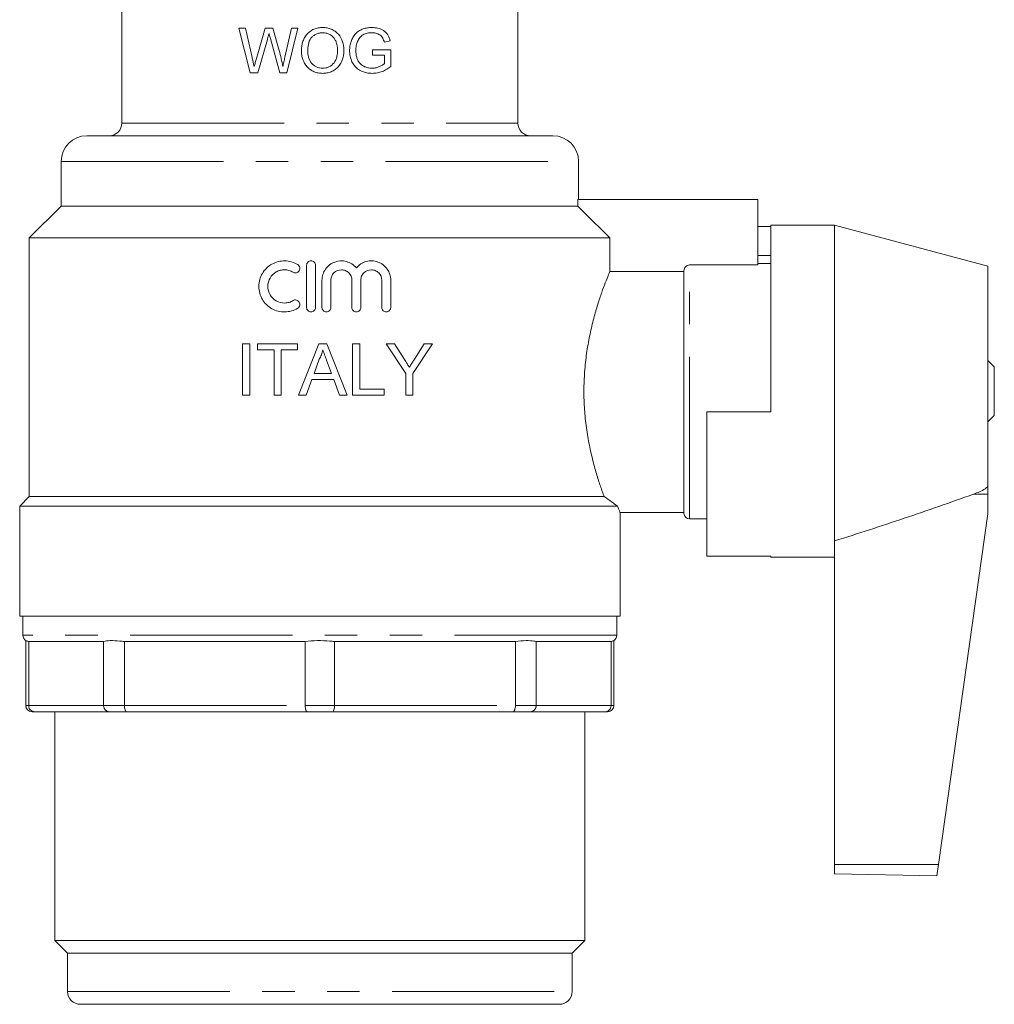
# Model space of a CAD drawing. Units: millimetres. Extents: x 173 to 229, y 70 to 241.
# Drawn here: x 173 to 211, y 70 to 109 of the extents above; entities that cross this region are included whole.
import ezdxf

# ---------------------------------------------------------------- set-up
doc = ezdxf.new("R2010")
doc.units = ezdxf.units.MM
doc.linetypes.add('PHANTOM', pattern=[12.7, 6.35, -1.27, 1.27, -1.27, 1.27, -1.27])

msp = doc.modelspace()

# ---------------------------------------------------------------- linework, layer by layer
at = {"color": 7, "linetype": 'Continuous', "lineweight": 15}
for p, q in [((177.314, 132.209), (177.314, 104.508)), ((192.814, 104.508), (192.814, 111.758)), ((182.152, 108.225), (181.897, 108.225)), ((181.897, 108.225), (182.338, 106.475)), ((182.412, 107.074), (182.152, 108.225)), ((182.928, 108.225), (182.582, 107.03)), ((183.225, 108.225), (182.928, 108.225)), ((183.475, 107.348), (183.225, 108.225)), ((183.953, 108.225), (183.695, 107.08)), ((183.767, 106.475), (184.208, 108.225)), ((184.208, 108.225), (183.953, 108.225)), ((182.63, 106.475), (183.009, 107.784)), ((183.13, 107.812), (183.496, 106.475)), ((187.588, 107.675), (187.814, 107.731)), ((187.843, 107.372), (187.125, 107.372)), ((187.125, 107.372), (187.125, 107.17)), ((187.125, 107.17), (187.596, 107.17)), ((187.596, 107.17), (187.596, 106.839)), ((187.843, 106.725), (187.843, 107.372)), ((182.338, 106.475), (182.63, 106.475)), ((183.496, 106.475), (183.767, 106.475)), ((175.939, 104.008), (194.189, 104.008)), ((174.939, 103.008), (174.939, 101.258)), ((195.189, 101.508), (195.189, 103.008)), ((195.162, 101.508), (195.162, 101.258)), ((202.214, 101.508), (195.162, 101.508)), ((202.214, 98.951), (202.214, 101.508)), ((174.939, 101.258), (173.689, 100.008)), ((174.939, 101.258), (195.162, 101.258)), ((202.714, 100.458), (202.214, 100.458)), ((205.214, 100.508), (202.714, 100.508)), ((202.714, 93.208), (202.714, 100.508)), ((211.214, 98.9), (205.214, 100.508)), ((205.214, 100.508), (205.214, 88.149)), ((173.689, 100.008), (173.689, 89.883)), ((173.689, 100.008), (196.415, 100.008)), ((196.415, 100.008), (196.415, 98.698)), ((202.714, 99.323), (202.214, 99.323)), ((184.546, 98.937), (184.546, 97.287)), ((184.896, 97.287), (184.896, 98.937)), ((199.314, 98.698), (196.415, 98.698)), ((199.314, 89.233), (199.314, 98.724)), ((202.214, 98.951), (199.539, 98.951)), ((202.714, 99.008), (202.214, 99.008)), ((211.214, 98.9), (211.214, 90.322)), ((185.146, 98.351), (185.146, 97.287)), ((185.496, 97.287), (185.496, 98.351)), ((186.318, 98.351), (186.318, 97.287)), ((186.668, 97.287), (186.668, 98.351)), ((187.489, 98.351), (187.489, 97.287)), ((187.839, 97.287), (187.839, 98.351)), ((182.038, 93.858), (182.038, 95.858)), ((182.038, 95.858), (182.32, 95.858)), ((182.32, 95.858), (182.32, 93.858)), ((182.628, 95.627), (182.628, 95.858)), ((182.628, 95.858), (184.192, 95.858)), ((183.269, 95.627), (182.628, 95.627)), ((183.269, 93.858), (183.269, 95.627)), ((184.192, 95.627), (183.551, 95.627)), ((183.551, 95.627), (183.551, 93.858)), ((184.192, 95.858), (184.192, 95.627)), ((184.226, 93.858), (185.02, 95.858)), ((185.02, 95.858), (185.338, 95.858)), ((185.338, 95.858), (186.132, 93.858)), ((186.346, 93.858), (186.346, 95.858)), ((186.346, 95.858), (186.628, 95.858)), ((186.628, 95.858), (186.628, 94.089)), ((188.425, 94.705), (187.656, 95.858)), ((187.656, 95.858), (187.99, 95.858)), ((187.99, 95.858), (188.378, 95.247)), ((189.477, 95.858), (188.707, 94.705)), ((188.77, 95.269), (189.143, 95.858)), ((189.143, 95.858), (189.477, 95.858)), ((185.042, 95.258), (184.838, 94.704)), ((185.52, 94.704), (185.326, 95.23)), ((211.464, 94.958), (211.214, 95.208)), ((211.464, 93.058), (211.464, 94.958)), ((184.753, 94.473), (184.525, 93.858)), ((185.605, 94.473), (184.753, 94.473)), ((184.838, 94.704), (185.52, 94.704)), ((185.833, 93.858), (185.605, 94.473)), ((188.425, 93.858), (188.425, 94.705)), ((188.707, 94.705), (188.707, 93.858)), ((186.628, 94.089), (187.576, 94.089)), ((187.576, 94.089), (187.576, 93.858)), ((182.32, 93.858), (182.038, 93.858)), ((183.551, 93.858), (183.269, 93.858)), ((184.525, 93.858), (184.226, 93.858)), ((186.132, 93.858), (185.833, 93.858)), ((187.576, 93.858), (186.346, 93.858)), ((188.707, 93.858), (188.425, 93.858)), ((200.214, 93.208), (200.214, 87.557)), ((202.714, 93.208), (200.214, 93.208)), ((211.214, 92.808), (211.464, 93.058)), ((211.214, 90.322), (211.214, 89.98)), ((173.689, 89.883), (173.314, 89.508)), ((173.689, 89.883), (196.193, 89.883)), ((211.214, 89.98), (211.214, 89.343)), ((173.314, 89.508), (173.314, 85.208)), ((173.314, 89.508), (196.716, 89.508)), ((196.814, 85.208), (196.814, 89.258)), ((196.814, 89.258), (199.314, 89.258)), ((211.205, 89.204), (209.275, 75.475)), ((199.539, 89.008), (200.214, 89.008)), ((205.214, 88.149), (205.214, 75.48)), ((202.714, 87.557), (200.214, 87.557)), ((202.714, 87.508), (202.714, 87.557)), ((202.714, 87.508), (205.214, 87.508)), ((196.814, 85.208), (173.314, 85.208)), ((173.439, 85.208), (173.439, 84.458)), ((196.689, 84.458), (196.689, 85.208)), ((173.552, 84.243), (173.552, 81.708)), ((176.556, 84.208), (173.71, 84.208)), ((184.386, 84.208), (177.515, 84.208)), ((192.614, 84.208), (185.743, 84.208)), ((196.419, 84.208), (193.573, 84.208)), ((196.576, 81.708), (196.576, 84.243)), ((173.897, 81.458), (173.802, 81.458)), ((176.83, 81.458), (173.897, 81.458)), ((174.689, 81.458), (174.689, 72.508)), ((177.506, 81.458), (176.83, 81.458)), ((184.586, 81.458), (177.506, 81.458)), ((185.543, 81.458), (184.586, 81.458)), ((192.622, 81.458), (185.543, 81.458)), ((193.299, 81.458), (192.622, 81.458)), ((196.231, 81.458), (193.299, 81.458)), ((195.439, 72.508), (195.439, 81.458)), ((196.326, 81.458), (196.231, 81.458)), ((205.214, 75.48), (205.214, 75.113)), ((209.275, 75.475), (209.214, 75.043)), ((205.214, 75.113), (209.214, 75.043)), ((174.689, 72.508), (175.189, 72.008)), ((174.689, 72.508), (195.439, 72.508)), ((194.939, 72.008), (195.439, 72.508)), ((175.189, 72.008), (175.189, 70.508)), ((175.189, 72.008), (194.939, 72.008)), ((194.939, 70.508), (194.939, 72.008)), ((175.689, 70.008), (194.439, 70.008))]:
    msp.add_line(p, q, dxfattribs=at)
at = {"color": 8, "linetype": 'PHANTOM', "lineweight": 0}
for p, q in [((177.314, 104.508), (192.814, 104.508)), ((174.939, 103.008), (195.189, 103.008)), ((199.539, 89.008), (199.539, 98.951)), ((210.649, 89.981), (211.214, 89.98)), ((196.689, 84.458), (173.439, 84.458)), ((173.666, 84.211), (173.666, 81.708)), ((176.599, 81.708), (176.599, 84.211)), ((177.411, 84.211), (177.411, 81.708)), ((184.49, 81.708), (184.49, 84.211)), ((185.638, 84.211), (185.638, 81.708)), ((192.718, 81.708), (192.718, 84.211)), ((193.53, 84.211), (193.53, 81.708)), ((196.462, 81.708), (196.462, 84.211)), ((173.552, 81.708), (173.666, 81.708)), ((173.666, 81.708), (176.599, 81.708)), ((176.599, 81.708), (177.411, 81.708)), ((177.411, 81.708), (184.49, 81.708)), ((184.49, 81.708), (185.638, 81.708)), ((185.638, 81.708), (192.718, 81.708)), ((192.718, 81.708), (193.53, 81.708)), ((193.53, 81.708), (196.462, 81.708)), ((196.462, 81.708), (196.576, 81.708)), ((205.214, 75.48), (209.275, 75.475)), ((175.189, 70.508), (194.939, 70.508))]:
    msp.add_line(p, q, dxfattribs=at)
at = {"color": 8, "linetype": 'PHANTOM', "lineweight": 0, "flags": 128}
for points in [[(177.506, 81.458), (177.488, 81.463), (177.47, 81.477), (177.453, 81.5), (177.439, 81.531), (177.427, 81.569), (177.418, 81.612), (177.413, 81.659), (177.411, 81.708)], [(184.49, 81.708), (184.492, 81.659), (184.498, 81.612), (184.506, 81.569), (184.518, 81.531), (184.533, 81.5), (184.549, 81.477), (184.567, 81.463), (184.586, 81.458)], [(185.638, 81.708), (185.637, 81.659), (185.631, 81.612), (185.622, 81.569), (185.61, 81.531), (185.596, 81.5), (185.579, 81.477), (185.561, 81.463), (185.543, 81.458)], [(192.718, 81.708), (192.716, 81.659), (192.711, 81.612), (192.702, 81.569), (192.69, 81.531), (192.676, 81.5), (192.659, 81.477), (192.641, 81.463), (192.622, 81.458)]]:
    msp.add_lwpolyline(points, dxfattribs=at)
at = {"color": 7, "linetype": 'Continuous', "lineweight": 15}
for centre, radius, start, end in [((176.814, 104.508), 0.5, 270, 0), ((193.314, 104.508), 0.5, 180, 270), ((175.939, 103.008), 1, 90, 180), ((194.189, 103.008), 1, 0, 90), ((199.539, 89.233), 0.225, 180, 270), ((210.214, 89.343), 1, 352, 0), ((173.689, 84.458), 0.25, 180, 240.0008), ((196.439, 84.458), 0.25, 300.0019, 0), ((173.802, 81.708), 0.25, 180, 270), ((196.326, 81.708), 0.25, 270, 0), ((175.689, 70.508), 0.5, 180, 270), ((194.439, 70.508), 0.5, 270, 0)]:
    msp.add_arc(centre, radius, start, end, dxfattribs=at)
at = {"color": 8, "linetype": 'PHANTOM', "lineweight": 0}
for centre, start, end in [((173.907, 81.699), 177.8239, 267.6445), ((176.84, 81.699), 177.8239, 267.6445), ((193.289, 81.699), 272.3555, 2.1761), ((196.221, 81.699), 272.3555, 2.1761)]:
    msp.add_arc(centre, 0.241, start, end, dxfattribs=at)
at = {"color": 7, "linetype": 'Continuous', "lineweight": 15}
for points, knots in [([(183.009, 107.784), (183.02, 107.822), (183.031, 107.86), (183.042, 107.899), (183.048, 107.918), (183.053, 107.937), (183.059, 107.956), (183.065, 107.975), (183.07, 107.994), (183.075, 108.013)], [0, 0, 0, 0, 0.0002393192, 0.0002393192, 0.0002393192, 0.0003589772, 0.0003589772, 0.0003589772, 0.000478639, 0.000478639, 0.000478639, 0.000478639]), ([(183.075, 108.013), (183.08, 107.997), (183.084, 107.98), (183.089, 107.963), (183.094, 107.946), (183.098, 107.929), (183.103, 107.913), (183.107, 107.896), (183.112, 107.879), (183.117, 107.862), (183.121, 107.846), (183.126, 107.829), (183.13, 107.812)], [0, 0, 0, 0, 0.0001045529, 0.0001045529, 0.0001045529, 0.0002090781, 0.0002090781, 0.0002090781, 0.0003136478, 0.0003136478, 0.0003136478, 0.0004182174, 0.0004182174, 0.0004182174, 0.0004182174]), ([(185.174, 108.247), (185.145, 108.246), (185.116, 108.246), (185.058, 108.241), (185.029, 108.237), (184.944, 108.221), (184.887, 108.206), (184.779, 108.16), (184.729, 108.132), (184.635, 108.062), (184.591, 108.022), (184.515, 107.935), (184.481, 107.886), (184.427, 107.783), (184.405, 107.729), (184.372, 107.617), (184.361, 107.559), (184.346, 107.443), (184.344, 107.385), (184.343, 107.327)], [0, 0, 0, 0, 0.0625, 0.0625, 0.125, 0.125, 0.25, 0.25, 0.375, 0.375, 0.5, 0.5, 0.625, 0.625, 0.75, 0.75, 0.875, 0.875, 1, 1, 1, 1]), ([(184.59, 107.324), (184.591, 107.412), (184.596, 107.499), (184.632, 107.671), (184.663, 107.756), (184.743, 107.862), (184.774, 107.892), (184.843, 107.947), (184.881, 107.97), (184.959, 108.009), (185.002, 108.022), (185.066, 108.036), (185.088, 108.04), (185.131, 108.044), (185.153, 108.045), (185.176, 108.045)], [0, 0, 0, 0, 0.25, 0.25, 0.5, 0.5, 0.625, 0.625, 0.75, 0.75, 0.875, 0.875, 0.9375, 0.9375, 1, 1, 1, 1]), ([(186.003, 107.347), (186.002, 107.404), (186, 107.462), (185.983, 107.574), (185.971, 107.63), (185.918, 107.794), (185.863, 107.897), (185.75, 108.027), (185.707, 108.065), (185.614, 108.131), (185.563, 108.159), (185.458, 108.204), (185.403, 108.22), (185.289, 108.242), (185.232, 108.246), (185.174, 108.247)], [0, 0, 0, 0, 0.125, 0.125, 0.25, 0.25, 0.5, 0.5, 0.625, 0.625, 0.75, 0.75, 0.875, 0.875, 1, 1, 1, 1]), ([(185.176, 108.045), (185.218, 108.044), (185.261, 108.041), (185.343, 108.023), (185.384, 108.009), (185.499, 107.954), (185.568, 107.899), (185.644, 107.797), (185.666, 107.76), (185.701, 107.683), (185.715, 107.643), (185.737, 107.56), (185.745, 107.518), (185.754, 107.434), (185.756, 107.391), (185.756, 107.349)], [0, 0, 0, 0, 0.125, 0.125, 0.25, 0.25, 0.5, 0.5, 0.625, 0.625, 0.75, 0.75, 0.875, 0.875, 1, 1, 1, 1]), ([(187.1, 108.247), (187.042, 108.246), (186.984, 108.243), (186.87, 108.225), (186.813, 108.211), (186.701, 108.172), (186.648, 108.148), (186.548, 108.085), (186.502, 108.046), (186.421, 107.96), (186.386, 107.91), (186.327, 107.806), (186.304, 107.751), (186.265, 107.638), (186.251, 107.579), (186.232, 107.461), (186.229, 107.401), (186.228, 107.341)], [0, 0, 0, 0, 0.125, 0.125, 0.25, 0.25, 0.375, 0.375, 0.5, 0.5, 0.625, 0.625, 0.75, 0.75, 0.875, 0.875, 1, 1, 1, 1]), ([(186.54, 107.7), (186.551, 107.727), (186.564, 107.754), (186.594, 107.804), (186.611, 107.828), (186.648, 107.873), (186.669, 107.895), (186.713, 107.933), (186.737, 107.95), (186.813, 107.993), (186.868, 108.015), (186.98, 108.04), (187.038, 108.044), (187.096, 108.045)], [0, 0, 0, 0, 0.125, 0.125, 0.25, 0.25, 0.375, 0.375, 0.5, 0.5, 0.75, 0.75, 1, 1, 1, 1]), ([(187.096, 108.045), (187.124, 108.044), (187.152, 108.044), (187.206, 108.037), (187.233, 108.032), (187.313, 108.01), (187.365, 107.988), (187.434, 107.941), (187.456, 107.923), (187.494, 107.882), (187.51, 107.858), (187.553, 107.784), (187.571, 107.729), (187.588, 107.675)], [0, 0, 0, 0, 0.125, 0.125, 0.25, 0.25, 0.5, 0.5, 0.625, 0.625, 0.75, 0.75, 1, 1, 1, 1]), ([(187.814, 107.731), (187.803, 107.771), (187.792, 107.811), (187.761, 107.886), (187.744, 107.923), (187.68, 108.028), (187.623, 108.087), (187.488, 108.171), (187.413, 108.201), (187.298, 108.23), (187.259, 108.236), (187.181, 108.245), (187.141, 108.246), (187.1, 108.247)], [0, 0, 0, 0, 0.125, 0.125, 0.25, 0.25, 0.5, 0.5, 0.75, 0.75, 0.875, 0.875, 1, 1, 1, 1]), ([(186.474, 107.35), (186.475, 107.38), (186.476, 107.41), (186.481, 107.47), (186.485, 107.499), (186.496, 107.558), (186.502, 107.587), (186.519, 107.644), (186.529, 107.672), (186.54, 107.7)], [0, 0, 0, 0, 0.25, 0.25, 0.5, 0.5, 0.75, 0.75, 1, 1, 1, 1]), ([(183.614, 106.719), (183.594, 106.825), (183.573, 106.93), (183.527, 107.14), (183.501, 107.244), (183.475, 107.348)], [0, 0, 0, 0, 0.5, 0.5, 1, 1, 1, 1]), ([(184.343, 107.327), (184.344, 107.27), (184.348, 107.214), (184.366, 107.104), (184.38, 107.05), (184.436, 106.891), (184.492, 106.792), (184.606, 106.666), (184.648, 106.629), (184.74, 106.565), (184.791, 106.537), (184.894, 106.494), (184.948, 106.478), (185.06, 106.457), (185.116, 106.453), (185.173, 106.452)], [0, 0, 0, 0, 0.125, 0.125, 0.25, 0.25, 0.5, 0.5, 0.625, 0.625, 0.75, 0.75, 0.875, 0.875, 1, 1, 1, 1]), ([(185.172, 106.654), (185.13, 106.655), (185.089, 106.658), (185.008, 106.674), (184.968, 106.687), (184.893, 106.722), (184.857, 106.744), (184.792, 106.795), (184.762, 106.824), (184.683, 106.92), (184.644, 106.996), (184.61, 107.116), (184.602, 107.158), (184.592, 107.24), (184.59, 107.282), (184.59, 107.324)], [0, 0, 0, 0, 0.125, 0.125, 0.25, 0.25, 0.375, 0.375, 0.5, 0.5, 0.75, 0.75, 0.875, 0.875, 1, 1, 1, 1]), ([(185.756, 107.349), (185.756, 107.306), (185.755, 107.263), (185.745, 107.18), (185.738, 107.138), (185.707, 107.016), (185.671, 106.935), (185.567, 106.8), (185.499, 106.744), (185.383, 106.688), (185.342, 106.676), (185.259, 106.658), (185.215, 106.655), (185.172, 106.654)], [0, 0, 0, 0, 0.125, 0.125, 0.25, 0.25, 0.5, 0.5, 0.75, 0.75, 0.875, 0.875, 1, 1, 1, 1]), ([(185.173, 106.452), (185.202, 106.453), (185.23, 106.454), (185.287, 106.459), (185.315, 106.463), (185.399, 106.479), (185.454, 106.495), (185.56, 106.539), (185.61, 106.565), (185.704, 106.63), (185.748, 106.668), (185.861, 106.796), (185.917, 106.9), (185.97, 107.062), (185.982, 107.118), (185.999, 107.232), (186.002, 107.289), (186.003, 107.347)], [0, 0, 0, 0, 0.0625, 0.0625, 0.125, 0.125, 0.25, 0.25, 0.375, 0.375, 0.5, 0.5, 0.75, 0.75, 0.875, 0.875, 1, 1, 1, 1]), ([(186.228, 107.341), (186.229, 107.281), (186.232, 107.221), (186.251, 107.104), (186.266, 107.047), (186.306, 106.933), (186.332, 106.879), (186.394, 106.778), (186.432, 106.73), (186.56, 106.606), (186.666, 106.547), (186.831, 106.489), (186.888, 106.475), (187.004, 106.457), (187.062, 106.453), (187.12, 106.452)], [0, 0, 0, 0, 0.125, 0.125, 0.25, 0.25, 0.375, 0.375, 0.5, 0.5, 0.75, 0.75, 0.875, 0.875, 1, 1, 1, 1]), ([(187.099, 106.654), (187.056, 106.656), (187.013, 106.658), (186.927, 106.674), (186.885, 106.686), (186.803, 106.717), (186.764, 106.737), (186.69, 106.785), (186.657, 106.815), (186.599, 106.882), (186.574, 106.919), (186.534, 106.999), (186.518, 107.041), (186.483, 107.17), (186.475, 107.26), (186.474, 107.35)], [0, 0, 0, 0, 0.125, 0.125, 0.25, 0.25, 0.375, 0.375, 0.5, 0.5, 0.625, 0.625, 0.75, 0.75, 1, 1, 1, 1]), ([(182.492, 106.719), (182.485, 106.749), (182.479, 106.778), (182.472, 106.808), (182.462, 106.852), (182.452, 106.897), (182.442, 106.941), (182.432, 106.985), (182.422, 107.029), (182.412, 107.074)], [0, 0, 0, 0, 0.0001822212, 0.0001822212, 0.0001822212, 0.0004555537, 0.0004555537, 0.0004555537, 0.0007288872, 0.0007288872, 0.0007288872, 0.0007288872]), ([(182.582, 107.03), (182.574, 107.004), (182.567, 106.979), (182.559, 106.953), (182.552, 106.927), (182.545, 106.901), (182.537, 106.875), (182.522, 106.823), (182.507, 106.771), (182.492, 106.719)], [0, 0, 0, 0, 0.0001626116, 0.0001626116, 0.0001626116, 0.0003252211, 0.0003252211, 0.0003252211, 0.0006504462, 0.0006504462, 0.0006504462, 0.0006504462]), ([(183.695, 107.08), (183.688, 107.05), (183.681, 107.02), (183.675, 106.99), (183.668, 106.96), (183.661, 106.93), (183.655, 106.9), (183.641, 106.84), (183.627, 106.78), (183.614, 106.719)], [0, 0, 0, 0, 0.0001852147, 0.0001852147, 0.0001852147, 0.0003704292, 0.0003704292, 0.0003704292, 0.0007408618, 0.0007408618, 0.0007408618, 0.0007408618]), ([(187.596, 106.839), (187.579, 106.824), (187.561, 106.809), (187.524, 106.784), (187.505, 106.772), (187.446, 106.74), (187.406, 106.721), (187.321, 106.688), (187.278, 106.675), (187.189, 106.658), (187.144, 106.656), (187.099, 106.654)], [0, 0, 0, 0, 0.125, 0.125, 0.25, 0.25, 0.5, 0.5, 0.75, 0.75, 1, 1, 1, 1]), ([(187.12, 106.452), (187.153, 106.453), (187.186, 106.454), (187.251, 106.46), (187.284, 106.465), (187.38, 106.483), (187.442, 106.501), (187.565, 106.549), (187.624, 106.579), (187.737, 106.646), (187.791, 106.685), (187.843, 106.725)], [0, 0, 0, 0, 0.125, 0.125, 0.25, 0.25, 0.5, 0.5, 0.75, 0.75, 1, 1, 1, 1]), ([(184.196, 98.966), (184.119, 99.012), (184.039, 99.048), (183.869, 99.097), (183.78, 99.11), (183.605, 99.113), (183.516, 99.103), (183.346, 99.06), (183.263, 99.027), (183.11, 98.941), (183.039, 98.889), (182.913, 98.765), (182.858, 98.696), (182.769, 98.544), (182.734, 98.461), (182.687, 98.291), (182.675, 98.201), (182.675, 98.024), (182.687, 97.936), (182.734, 97.763), (182.768, 97.682), (182.858, 97.529), (182.912, 97.459), (183.038, 97.336), (183.109, 97.283), (183.262, 97.197), (183.345, 97.164), (183.515, 97.121), (183.602, 97.111), (183.78, 97.114), (183.867, 97.127), (184.037, 97.176), (184.119, 97.212), (184.196, 97.258)], [0, 0, 0, 0, 0.0625, 0.0625, 0.125, 0.125, 0.1875, 0.1875, 0.25, 0.25, 0.3125, 0.3125, 0.375, 0.375, 0.4375, 0.4375, 0.5, 0.5, 0.5625, 0.5625, 0.625, 0.625, 0.6875, 0.6875, 0.75, 0.75, 0.8125, 0.8125, 0.875, 0.875, 0.9375, 0.9375, 1, 1, 1, 1]), ([(184.896, 98.937), (184.896, 98.983), (184.877, 99.028), (184.812, 99.093), (184.767, 99.112), (184.675, 99.112), (184.63, 99.093), (184.564, 99.028), (184.546, 98.983), (184.546, 98.937)], [0, 0, 0, 0, 0.25, 0.25, 0.5, 0.5, 0.75, 0.75, 1, 1, 1, 1]), ([(186.493, 98.837), (186.443, 98.897), (186.385, 98.948), (186.254, 99.032), (186.183, 99.064), (185.959, 99.126), (185.796, 99.12), (185.578, 99.041), (185.508, 99.004), (185.385, 98.91), (185.329, 98.853), (185.24, 98.726), (185.205, 98.655), (185.158, 98.507), (185.146, 98.43), (185.146, 98.351)], [0, 0, 0, 0, 0.125, 0.125, 0.25, 0.25, 0.5, 0.5, 0.625, 0.625, 0.75, 0.75, 0.875, 0.875, 1, 1, 1, 1]), ([(187.839, 98.351), (187.839, 98.43), (187.827, 98.507), (187.779, 98.657), (187.744, 98.727), (187.609, 98.918), (187.48, 99.015), (187.263, 99.093), (187.186, 99.108), (187.033, 99.114), (186.954, 99.106), (186.805, 99.065), (186.733, 99.033), (186.602, 98.95), (186.543, 98.897), (186.493, 98.837)], [0, 0, 0, 0, 0.125, 0.125, 0.25, 0.25, 0.5, 0.5, 0.625, 0.625, 0.75, 0.75, 0.875, 0.875, 1, 1, 1, 1]), ([(184.014, 97.557), (183.964, 97.527), (183.912, 97.504), (183.801, 97.472), (183.744, 97.463), (183.573, 97.46), (183.458, 97.489), (183.258, 97.601), (183.173, 97.683), (183.057, 97.881), (183.025, 97.996), (183.025, 98.227), (183.056, 98.342), (183.173, 98.54), (183.258, 98.623), (183.407, 98.707), (183.461, 98.728), (183.572, 98.756), (183.628, 98.763), (183.744, 98.761), (183.8, 98.752), (183.91, 98.721), (183.964, 98.697), (184.014, 98.667)], [0, 0, 0, 0, 0.0625, 0.0625, 0.125, 0.125, 0.25, 0.25, 0.375, 0.375, 0.5, 0.5, 0.625, 0.625, 0.75, 0.75, 0.8125, 0.8125, 0.875, 0.875, 0.9375, 0.9375, 1, 1, 1, 1]), ([(184.014, 98.667), (184.053, 98.643), (184.101, 98.635), (184.19, 98.657), (184.23, 98.686), (184.278, 98.764), (184.286, 98.812), (184.264, 98.902), (184.235, 98.942), (184.196, 98.966)], [0, 0, 0, 0, 0.25, 0.25, 0.5, 0.5, 0.75, 0.75, 1, 1, 1, 1]), ([(185.496, 98.351), (185.496, 98.405), (185.507, 98.459), (185.548, 98.558), (185.578, 98.604), (185.692, 98.718), (185.8, 98.762), (185.96, 98.762), (186.014, 98.751), (186.113, 98.71), (186.159, 98.68), (186.274, 98.565), (186.318, 98.46), (186.318, 98.351)], [0, 0, 0, 0, 0.125, 0.125, 0.25, 0.25, 0.5, 0.5, 0.625, 0.625, 0.75, 0.75, 1, 1, 1, 1]), ([(186.668, 98.351), (186.668, 98.406), (186.678, 98.46), (186.72, 98.56), (186.751, 98.605), (186.866, 98.719), (186.973, 98.762), (187.132, 98.762), (187.186, 98.751), (187.284, 98.711), (187.329, 98.681), (187.445, 98.567), (187.489, 98.461), (187.489, 98.351)], [0, 0, 0, 0, 0.125, 0.125, 0.25, 0.25, 0.5, 0.5, 0.625, 0.625, 0.75, 0.75, 1, 1, 1, 1]), ([(196.193, 89.883), (196.171, 89.943), (196.147, 90.007), (196.099, 90.144), (196.073, 90.216), (195.997, 90.443), (195.944, 90.607), (195.839, 90.96), (195.786, 91.15), (195.686, 91.555), (195.639, 91.765), (195.554, 92.203), (195.517, 92.43), (195.472, 92.785), (195.458, 92.906), (195.435, 93.147), (195.426, 93.268), (195.404, 93.633), (195.398, 93.878), (195.402, 94.249), (195.406, 94.374), (195.418, 94.621), (195.426, 94.743), (195.456, 95.106), (195.483, 95.343), (195.536, 95.69), (195.555, 95.805), (195.595, 96.03), (195.617, 96.139), (195.685, 96.46), (195.734, 96.664), (195.837, 97.052), (195.891, 97.236), (195.996, 97.573), (196.048, 97.728), (196.147, 98.009), (196.194, 98.137), (196.277, 98.357), (196.314, 98.45), (196.359, 98.563), (196.373, 98.596), (196.396, 98.654), (196.407, 98.679), (196.415, 98.698)], [0, 0, 0, 0, 0.03125, 0.03125, 0.0625, 0.0625, 0.125, 0.125, 0.1875, 0.1875, 0.25, 0.25, 0.3125, 0.3125, 0.34375, 0.34375, 0.375, 0.375, 0.4375, 0.4375, 0.46875, 0.46875, 0.5, 0.5, 0.5625, 0.5625, 0.59375, 0.59375, 0.625, 0.625, 0.6875, 0.6875, 0.75, 0.75, 0.8125, 0.8125, 0.875, 0.875, 0.9375, 0.9375, 0.96875, 0.96875, 1, 1, 1, 1]), ([(199.539, 98.951), (199.48, 98.951), (199.421, 98.926), (199.338, 98.842), (199.314, 98.783), (199.314, 98.724)], [0, 0, 0, 0, 0.5, 0.5, 1, 1, 1, 1]), ([(184.196, 97.258), (184.235, 97.282), (184.264, 97.322), (184.286, 97.411), (184.278, 97.46), (184.23, 97.538), (184.191, 97.567), (184.101, 97.589), (184.053, 97.581), (184.014, 97.557)], [0, 0, 0, 0, 0.25, 0.25, 0.5, 0.5, 0.75, 0.75, 1, 1, 1, 1]), ([(184.546, 97.287), (184.546, 97.241), (184.565, 97.195), (184.629, 97.131), (184.675, 97.112), (184.766, 97.112), (184.812, 97.13), (184.877, 97.196), (184.896, 97.241), (184.896, 97.287)], [0, 0, 0, 0, 0.25, 0.25, 0.5, 0.5, 0.75, 0.75, 1, 1, 1, 1]), ([(185.146, 97.287), (185.146, 97.241), (185.165, 97.195), (185.229, 97.131), (185.275, 97.112), (185.366, 97.112), (185.412, 97.13), (185.477, 97.196), (185.496, 97.241), (185.496, 97.287)], [0, 0, 0, 0, 0.25, 0.25, 0.5, 0.5, 0.75, 0.75, 1, 1, 1, 1]), ([(186.318, 97.287), (186.318, 97.241), (186.337, 97.195), (186.401, 97.131), (186.447, 97.112), (186.538, 97.112), (186.583, 97.13), (186.649, 97.195), (186.668, 97.241), (186.668, 97.287)], [0, 0, 0, 0, 0.25, 0.25, 0.5, 0.5, 0.75, 0.75, 1, 1, 1, 1]), ([(187.489, 97.287), (187.489, 97.24), (187.509, 97.194), (187.574, 97.13), (187.619, 97.112), (187.71, 97.112), (187.754, 97.13), (187.82, 97.195), (187.839, 97.24), (187.839, 97.287)], [0, 0, 0, 0, 0.25, 0.25, 0.5, 0.5, 0.75, 0.75, 1, 1, 1, 1]), ([(185.179, 95.627), (185.171, 95.595), (185.163, 95.563), (185.145, 95.5), (185.134, 95.469), (185.111, 95.407), (185.099, 95.377), (185.072, 95.317), (185.057, 95.287), (185.042, 95.258)], [0, 0, 0, 0, 0.25, 0.25, 0.5, 0.5, 0.75, 0.75, 1, 1, 1, 1]), ([(185.326, 95.23), (185.314, 95.263), (185.301, 95.296), (185.289, 95.329), (185.277, 95.362), (185.265, 95.395), (185.252, 95.429), (185.227, 95.495), (185.203, 95.561), (185.179, 95.627)], [0, 0, 0, 0, 0.0002119005, 0.0002119005, 0.0002119005, 0.0004238006, 0.0004238006, 0.0004238006, 0.0008475408, 0.0008475408, 0.0008475408, 0.0008475408]), ([(188.378, 95.247), (188.393, 95.222), (188.409, 95.197), (188.425, 95.172), (188.449, 95.135), (188.472, 95.098), (188.496, 95.061), (188.52, 95.023), (188.543, 94.986), (188.567, 94.949)], [0, 0, 0, 0, 0.0001788116, 0.0001788116, 0.0001788116, 0.0004470326, 0.0004470326, 0.0004470326, 0.0007152579, 0.0007152579, 0.0007152579, 0.0007152579]), ([(188.567, 94.949), (188.584, 94.976), (188.601, 95.002), (188.618, 95.029), (188.643, 95.069), (188.669, 95.109), (188.694, 95.149), (188.72, 95.189), (188.745, 95.229), (188.77, 95.269)], [0, 0, 0, 0, 0.0001928534, 0.0001928534, 0.0001928534, 0.0004821385, 0.0004821385, 0.0004821385, 0.0007714281, 0.0007714281, 0.0007714281, 0.0007714281]), ([(210.649, 89.981), (210.809, 90.041), (210.994, 90.111), (211.162, 90.233), (211.202, 90.277), (211.214, 90.308), (211.214, 90.32), (211.214, 90.322)], [0, 0, 0, 0, 0.702423, 0.812316, 0.923255, 0.987255, 1, 1, 1, 1]), ([(205.214, 88.149), (205.67, 88.293), (206.58, 88.583), (207.942, 89.032), (209.3, 89.493), (210.199, 89.818), (210.649, 89.981)], [0, 0, 0, 0, 0.249937, 0.49989, 0.74992, 1, 1, 1, 1]), ([(196.814, 89.258), (196.814, 89.258), (196.806, 89.279), (196.772, 89.363), (196.748, 89.425), (196.716, 89.508)], [0, 0, 0, 0, 0.5, 0.5, 1, 1, 1, 1]), ([(173.565, 84.243), (173.568, 84.238), (173.573, 84.232), (173.643, 84.216), (173.666, 84.211)], [0, 0, 0, 0, 0.6714001, 1, 1, 1, 1]), ([(173.666, 84.211), (173.679, 84.209), (173.693, 84.208), (173.708, 84.208), (173.71, 84.208)], [0, 0, 0, 0, 0.86738, 1, 1, 1, 1]), ([(176.556, 84.208), (176.563, 84.208), (176.578, 84.208), (176.592, 84.21), (176.599, 84.211)], [0, 0, 0, 0, 0.524885, 1, 1, 1, 1]), ([(176.599, 84.211), (176.676, 84.228), (176.83, 84.262), (177.146, 84.233), (177.353, 84.216), (177.411, 84.211)], [0, 0, 0, 0, 0.417303, 0.835923, 1, 1, 1, 1]), ([(177.411, 84.211), (177.441, 84.209), (177.476, 84.208), (177.51, 84.208), (177.515, 84.208)], [0, 0, 0, 0, 0.86738, 1, 1, 1, 1]), ([(184.386, 84.208), (184.404, 84.208), (184.439, 84.208), (184.474, 84.21), (184.49, 84.211)], [0, 0, 0, 0, 0.524885, 1, 1, 1, 1]), ([(184.49, 84.211), (184.647, 84.228), (184.962, 84.262), (185.365, 84.233), (185.578, 84.216), (185.638, 84.211)], [0, 0, 0, 0, 0.417303, 0.835923, 1, 1, 1, 1]), ([(185.638, 84.211), (185.669, 84.209), (185.703, 84.208), (185.738, 84.208), (185.743, 84.208)], [0, 0, 0, 0, 0.86738, 1, 1, 1, 1]), ([(192.614, 84.208), (192.632, 84.208), (192.667, 84.208), (192.702, 84.21), (192.718, 84.211)], [0, 0, 0, 0, 0.524885, 1, 1, 1, 1]), ([(192.718, 84.211), (192.863, 84.228), (193.153, 84.262), (193.407, 84.233), (193.503, 84.216), (193.53, 84.211)], [0, 0, 0, 0, 0.417303, 0.835923, 1, 1, 1, 1]), ([(193.53, 84.211), (193.542, 84.209), (193.557, 84.208), (193.571, 84.208), (193.573, 84.208)], [0, 0, 0, 0, 0.86738, 1, 1, 1, 1]), ([(196.419, 84.208), (196.427, 84.208), (196.441, 84.208), (196.455, 84.21), (196.462, 84.211)], [0, 0, 0, 0, 0.524885, 1, 1, 1, 1]), ([(196.462, 84.211), (196.522, 84.231), (196.593, 84.255), (196.568, 84.245), (196.564, 84.243)], [0, 0, 0, 0, 0.833462, 1, 1, 1, 1])]:
    msp.add_open_spline(points, degree=3, knots=knots, dxfattribs=at)
for points in [[(195.162, 101.258), (195.579, 100.841), (195.997, 100.425), (196.415, 100.008)], [(196.716, 89.508), (196.571, 89.611), (196.394, 89.739), (196.193, 89.883)]]:
    msp.add_open_spline(points, degree=3, dxfattribs=at)

doc.saveas('drawing.dxf')
